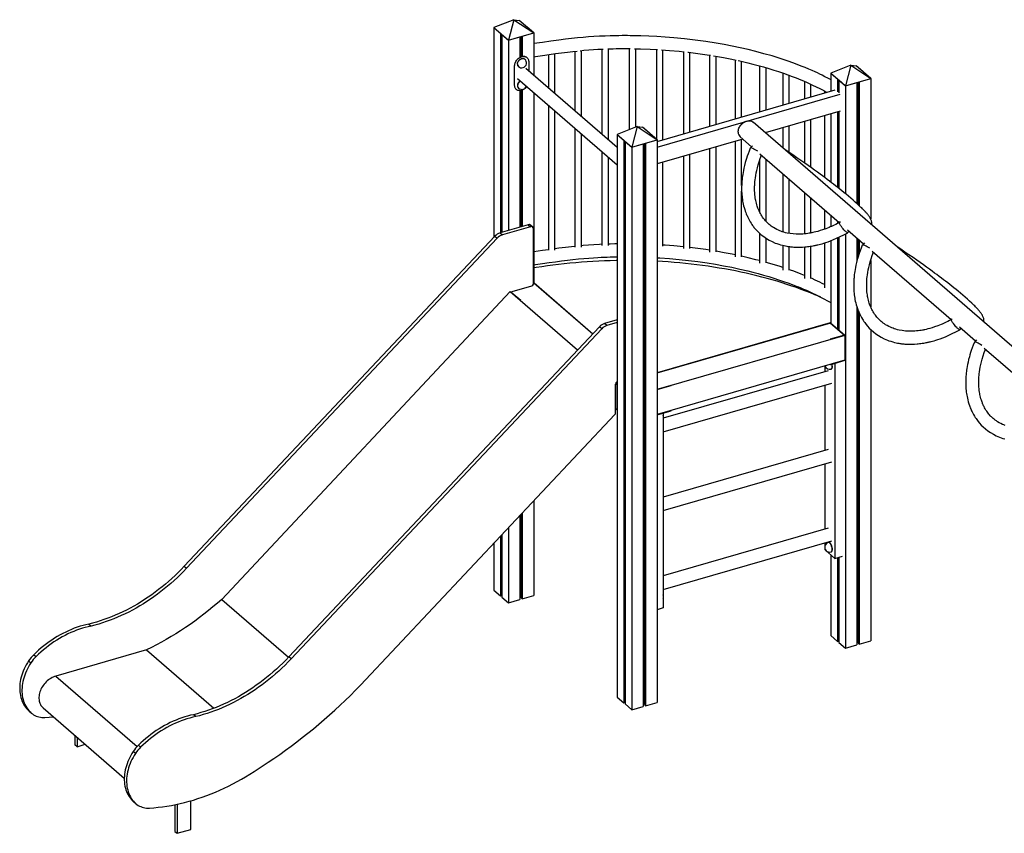
# Model space of a CAD drawing. Extents: x 2657 to 38764, y 4077 to 22221.
# Drawn here: x 4736 to 7767, y 5491 to 7996 of the extents above; entities that cross this region are included whole.
import ezdxf

# ---------------------------------------------------------------- set-up
doc = ezdxf.new("R2010")
doc.units = 0
doc.header["$LTSCALE"] = 100
doc.layers.get('0').update_dxf_attribs({"linetype": 'CONTINUOUS'})

msp = doc.modelspace()

# ---------------------------------------------------------------- linework, layer by layer
at = {"color": 7, "linetype": 'CONTINUOUS', "ltscale": 100}
for p, q in [((6257.1, 7995.9), (6195.7, 7971.4)), ((6257.1, 7995.9), (6240.7, 7932.5)), ((6257.1, 7995.9), (6318.6, 7955)), ((6257.1, 7995.9), (6273.6, 7993.9)), ((6294.1, 7976.2), (6273.6, 7993.9)), ((6318.6, 7955), (6273.6, 7993.9)), ((6318.6, 7955), (6298.1, 7972.7)), ((6195.7, 7971.4), (6216.2, 7953.7)), ((6195.7, 7971.4), (6195.7, 7325.8)), ((6195.7, 7971.4), (6240.7, 7932.5)), ((6216.2, 7953.7), (6216.2, 7339.8)), ((6220.2, 7950.2), (6220.2, 7341)), ((6220.2, 7950.2), (6240.7, 7932.5)), ((6240.7, 7932.5), (6318.6, 7955)), ((6240.7, 7932.5), (6276.2, 7942.7)), ((6276.2, 7942.7), (6276.2, 7881.3)), ((6277.2, 7943), (6277.2, 7881.8)), ((6280.8, 7944), (6280.8, 7883.1)), ((6283.1, 7944.7), (6318.6, 7955)), ((6283.1, 7944.7), (6283.1, 7883.5)), ((6318.6, 7955), (6318.6, 7824.5)), ((6240.7, 7932.5), (6240.7, 7346.9)), ((6363.6, 7888.4), (6363.6, 7785.5)), ((6383.6, 7768.2), (6383.6, 7891.2)), ((6445.5, 7898.8), (6445.5, 7714.5)), ((6465.5, 7697.2), (6465.5, 7900.8)), ((6528.8, 7905.3), (6528.8, 7642.4)), ((6548.8, 7625.1), (6548.8, 7906.1)), ((6612.8, 7906.8), (6612.8, 7657.4)), ((6632.8, 7665.4), (6632.8, 7906.5)), ((6696.5, 7904), (6696.5, 7627.5)), ((6716.5, 7626.5), (6716.5, 7902.8)), ((6779.3, 7897.3), (6779.3, 7644.6)), ((6799.3, 7650.4), (6799.3, 7895.1)), ((6860.3, 7886.7), (6860.3, 7668)), ((6880.3, 7673.8), (6880.3, 7883.4)), ((6259.8, 7793.6), (6259.8, 7854.2)), ((6271.3, 7851.9), (6271.8, 7851.4)), ((6291.4, 7874.1), (6290.9, 7874.5)), ((6297.8, 7879.4), (6296.9, 7880.2)), ((6303.1, 7867.6), (6303.1, 7837.9)), ((6938.8, 7872.1), (6938.8, 7690.7)), ((6958.8, 7696.5), (6958.8, 7867.6)), ((7014.1, 7853.7), (7014.1, 7712.4)), ((7294.5, 7856.1), (7233, 7831.6)), ((7294.5, 7856.1), (7278, 7792.7)), ((7294.5, 7856.1), (7356, 7815.2)), ((7294.5, 7856.1), (7311, 7854.1)), ((7331.5, 7836.4), (7311, 7854.1)), ((7356, 7815.2), (7311, 7854.1)), ((6575.3, 7602.2), (6294.6, 7845.3)), ((7034.1, 7718.2), (7034.1, 7848)), ((7085.5, 7831.8), (7085.5, 7733)), ((7105.5, 7738.8), (7105.5, 7824.7)), ((7233, 7831.6), (7253.5, 7813.9)), ((7233, 7831.6), (7233, 7775.6)), ((7233, 7831.6), (7278, 7792.7)), ((7356, 7815.2), (7335.5, 7832.9)), ((6268.4, 7815), (6575.3, 7549.2)), ((7152.2, 7806.2), (7152.2, 7752.3)), ((7172.2, 7758.1), (7172.2, 7797.1)), ((7253.5, 7813.9), (7253.5, 7774.1)), ((7257.5, 7810.4), (7278, 7792.7)), ((7257.5, 7810.4), (7257.5, 7770.6)), ((7278, 7792.7), (7356, 7815.2)), ((7278, 7792.7), (7313.5, 7802.9)), ((7278, 7792.7), (7278, 7460.4)), ((7313.5, 7802.9), (7313.5, 7430.1)), ((7314.6, 7803.2), (7314.6, 7429.1)), ((7318.1, 7804.2), (7318.1, 7425.9)), ((7320.4, 7804.9), (7356, 7815.2)), ((7320.4, 7804.9), (7320.4, 7423.7)), ((7356, 7815.2), (7356, 7382.7)), ((6264.1, 7781.8), (6265.1, 7780.9)), ((6271.6, 7785.5), (6272.1, 7785)), ((6276.2, 7777.3), (6276.2, 7357.1)), ((6277.2, 7777.4), (6277.2, 7357.5)), ((6280.8, 7778), (6280.8, 7358.5)), ((6283.1, 7778.7), (6283.1, 7359.1)), ((6318.6, 7771.5), (6318.6, 7185.4)), ((6698.2, 7621.2), (7247.1, 7779.7)), ((6698.2, 7603.9), (7262.1, 7766.7)), ((7213.7, 7776.3), (7213.7, 7770.1)), ((7255.7, 7774.7), (7257.5, 7773.2)), ((6363.6, 7732.6), (6363.6, 7286.3)), ((6383.6, 7286.4), (6383.6, 7715.3)), ((7262.1, 7714.7), (7031, 7648)), ((7213.7, 7700.8), (7213.7, 7510.4)), ((7233, 7706.3), (7233, 7495.9)), ((7253.5, 7712.3), (7253.5, 7480)), ((7257.5, 7713.4), (7257.5, 7476.9)), ((8386, 6474.6), (6993.8, 7680.3)), ((7152.2, 7683), (7152.2, 7554.8)), ((7172.2, 7540.6), (7172.2, 7688.8)), ((6445.5, 7661.6), (6445.5, 7295.7)), ((6465.5, 7295.4), (6465.5, 7644.3)), ((6636.8, 7667), (6575.3, 7642.5)), ((6575.3, 7642.5), (6595.8, 7624.8)), ((6575.3, 7642.5), (6575.3, 5910.5)), ((6575.3, 7642.5), (6620.3, 7603.5)), ((6636.8, 7667), (6620.3, 7603.5)), ((6636.8, 7667), (6698.2, 7626)), ((6636.8, 7667), (6653.2, 7665)), ((6673.7, 7647.3), (6653.2, 7665)), ((6698.2, 7626), (6653.2, 7665)), ((6698.2, 7626), (6677.7, 7643.8)), ((7034.1, 7645.3), (7034.1, 7648.9)), ((7085.5, 7663.7), (7085.5, 7600.8)), ((7105.5, 7586.9), (7105.5, 7669.5)), ((6595.8, 7624.8), (6595.8, 5892.7)), ((6599.8, 7621.3), (6620.3, 7603.5)), ((6599.8, 7621.3), (6599.8, 5889.2)), ((6620.3, 7603.5), (6698.2, 7626)), ((6620.3, 7603.5), (6655.8, 7613.8)), ((6655.8, 7613.8), (6655.8, 5881.7)), ((6656.9, 7614.1), (6656.9, 5889.3)), ((6660.4, 7615.1), (6660.4, 5885.7)), ((6662.7, 7615.8), (6698.2, 7626)), ((6662.7, 7615.8), (6662.7, 5883.7)), ((6962.3, 7628.2), (6698.2, 7552)), ((6698.2, 7626), (6698.2, 5894)), ((6938.8, 7621.4), (6938.8, 7265.5)), ((6954.5, 7634.9), (6989.2, 7604.9)), ((6958.8, 7485.2), (6958.8, 7627.2)), ((6528.8, 7589.5), (6528.8, 7300.7)), ((6620.3, 7603.5), (6620.3, 5871.5)), ((6799.3, 7291.9), (6799.3, 7581.1)), ((6860.3, 7598.7), (6860.3, 7280.4)), ((6880.3, 7280.9), (6880.3, 7604.5)), ((6991.9, 7608), (6985.4, 7600.6)), ((7015.2, 7582.4), (7258.8, 7371.3)), ((6548.8, 7300.5), (6548.8, 7572.1)), ((6716.5, 7298.9), (6716.5, 7557.2)), ((6779.3, 7575.4), (6779.3, 7291.6)), ((7014.1, 7563.6), (7014.1, 7403.9)), ((7034.1, 7374.6), (7034.1, 7565.9)), ((7085.5, 7521.5), (7085.5, 7342.5)), ((7105.5, 7337.8), (7105.5, 7504.1)), ((6958.8, 7265.9), (6958.8, 7468.3)), ((7152.2, 7463.7), (7152.2, 7336.4)), ((7172.2, 7339.2), (7172.2, 7446.3)), ((7213.7, 7410.4), (7213.7, 7351)), ((7233, 7393.7), (7233, 7358.4)), ((7253.5, 7375.9), (7253.5, 7368.4)), ((7257.5, 7372.5), (7257.5, 7370.6)), ((7261.9, 7374.2), (7259.8, 7371.8)), ((6301.9, 7364.6), (6215, 7339.5)), ((6215, 7339.5), (6222, 7333.4)), ((6308.9, 7358.5), (6222, 7333.4)), ((6301.9, 7364.6), (6308.9, 7358.5)), ((6315.4, 7357.4), (6308.4, 7363.5)), ((6317.5, 7181.7), (6317.5, 7352.3)), ((7014.1, 7338.2), (7014.1, 7246.8)), ((7278, 7336.3), (7278, 6060.6)), ((7284.5, 7349.1), (7334.2, 7306.1)), ((7285.4, 7340.3), (7289.4, 7344.9)), ((6199, 7329.4), (5242.9, 6313.1)), ((6206, 7323.4), (5249.9, 6307)), ((6199, 7329.4), (6206, 7323.4)), ((7034.1, 7247.2), (7034.1, 7322.8)), ((7213.7, 7308.5), (7213.7, 7170.8)), ((7233, 7315.3), (7233, 7061.8)), ((7253.5, 7324.1), (7253.5, 7044.1)), ((7257.5, 7326), (7257.5, 7040.6)), ((7313.5, 7324), (7313.5, 7251.8)), ((7314.6, 7323.1), (7314.6, 7255.7)), ((7318.1, 7320), (7318.1, 7268)), ((7320.4, 7318), (7320.4, 7275.1)), ((7336.9, 7309.3), (7330.4, 7301.9)), ((7085.5, 7301), (7085.5, 7224.5)), ((7105.5, 7224.9), (7105.5, 7297.3)), ((7152.2, 7296.3), (7152.2, 7199)), ((7172.2, 7199), (7172.2, 7298.8)), ((7360.2, 7283.6), (7603.8, 7072.5)), ((7356, 7255), (7356, 7112.1)), ((6317.5, 7185.1), (6318.8, 7185.5)), ((6320.2, 7185.3), (6317.5, 7184.6)), ((6320.2, 7185.3), (6318.6, 7186.7)), ((6318.8, 7185.5), (6318.6, 7185.7)), ((6318.6, 7185.7), (6500.2, 7028.4)), ((6320.2, 7185.3), (6500.7, 7029)), ((6245.8, 7159.5), (5358.1, 6211.1)), ((6245.8, 7159.5), (6453.9, 6979.2)), ((6279, 7131), (6249.5, 7156.5)), ((6252.6, 7158.6), (6313.2, 7176.1)), ((6279, 7131), (6278.8, 7130.9)), ((7313.5, 7111.7), (7313.5, 6070.9)), ((7314.6, 7108.5), (7314.6, 6078.5)), ((7318.1, 7098.9), (7318.1, 6074.9)), ((6575.3, 7071.7), (6537, 7060.6)), ((6575.3, 7063.6), (6544, 7054.6)), ((7320.4, 7093.4), (7320.4, 6072.9)), ((7606.9, 7075.4), (7604.8, 7073.1)), ((6521, 7050.6), (5564.9, 6034.2)), ((6528, 7044.5), (5571.9, 6028.1)), ((6528, 7044.5), (6521, 7050.6)), ((6544, 7054.6), (6537, 7060.6)), ((7231.8, 7062.8), (6698.2, 6908.8)), ((6698.2, 6908.2), (7233, 7062.6)), ((7233, 7063.2), (7231, 7062.6)), ((7231, 7062.6), (7275, 7024.5)), ((7231.8, 7062.8), (7276.8, 7023.9)), ((7233, 7062.6), (7232.3, 7062.4)), ((7232.3, 7062.4), (7276.3, 7024.3)), ((7356, 7042.4), (7356, 6083.1)), ((7629.5, 7050.3), (7679.2, 7007.3)), ((7630.4, 7041.5), (7634.4, 7046.1)), ((7276.8, 7023.9), (6698.3, 6856.9)), ((7275, 7024.5), (7231.7, 7012)), ((7232.2, 7011.5), (7231.7, 7012)), ((7276.3, 7024.3), (7232.2, 7011.5)), ((7276.8, 7023.9), (7276.8, 6947.6)), ((7681.9, 7010.5), (7675.4, 7003.1)), ((7705.2, 6984.8), (7948.8, 6773.8)), ((7276.8, 6947.6), (6698.3, 6780.6)), ((7276.3, 6946.3), (7232.2, 6933.6)), ((7276.3, 6946.3), (7276.3, 6947.5)), ((7225.1, 6915.2), (6717.4, 6768.7)), ((7215.7, 6912.5), (7215.7, 6929.7)), ((7231.7, 6934), (7231.7, 6934.6)), ((7232.2, 6933.6), (7231.7, 6934)), ((7232.2, 6933.6), (7232.2, 6934.8)), ((7234, 6920.3), (7234.8, 6920.6)), ((7245.7, 6937.5), (7245.7, 6337.4)), ((6570.4, 6784.6), (6570.3, 6874.2)), ((6570.7, 6876.3), (6574.5, 6873.1)), ((6571.1, 6877), (6575.3, 6873.4)), ((6571.5, 6877.7), (6575.3, 6874.4)), ((6575.3, 6873.3), (6574.5, 6873.1)), ((6574.5, 6873.1), (6574.5, 6795.1)), ((6574.6, 6879.8), (6575.3, 6880)), ((6698.2, 6858), (6741.5, 6870.5)), ((6698.2, 6857.4), (6742, 6870)), ((6698.2, 6856.9), (6698.3, 6856.9)), ((6698.3, 6856.9), (6698.3, 6780.6)), ((6717.4, 6727), (7236.2, 6876.8)), ((6742, 6870), (6741.5, 6870.5)), ((7215.7, 6670), (7215.7, 6870.9)), ((6570.4, 6798.7), (6574.5, 6795.1)), ((6574.5, 6795.1), (6575.3, 6795.4)), ((6698.2, 6779.5), (6742, 6792.1)), ((6742, 6792.1), (6742, 6793.3)), ((5785.4, 5946.9), (6568.8, 6780.7)), ((6698.3, 6780.6), (6698.2, 6780.7)), ((6717.4, 6785), (6717.4, 6184.9)), ((7225.1, 6672.7), (6717.4, 6526.2)), ((6717.4, 6484.5), (7236.2, 6634.3)), ((7215.7, 6427.5), (7215.7, 6628.4)), ((6318.6, 6514.5), (6318.6, 6222.9)), ((6276.2, 6469.3), (6276.2, 6210.7)), ((6277.2, 6470.4), (6277.2, 6218.3)), ((6280.8, 6474.2), (6280.8, 6214.7)), ((6283.1, 6476.7), (6283.1, 6212.7)), ((6240.7, 6431.5), (6240.7, 6200.4)), ((7225.1, 6430.3), (6717.4, 6283.7)), ((6216.2, 6405.4), (6216.2, 6221.6)), ((6220.2, 6409.7), (6220.2, 6218.2)), ((6195.7, 6383.6), (6195.7, 6239.4)), ((6717.4, 6242.1), (7236.2, 6391.8)), ((7215.7, 6376.8), (7215.7, 6385.9)), ((7215.7, 6363.4), (7215.7, 6366.8)), ((7226.5, 6386.5), (7225.6, 6386.2)), ((7245.7, 6337.4), (7215.7, 6363.4)), ((7233, 6348.4), (7233, 6099.6)), ((7234, 6357.4), (7234.8, 6357.7)), ((7245.7, 6337.4), (7269.6, 6344.3)), ((7253.5, 6339.7), (7253.5, 6081.8)), ((7257.5, 6340.8), (7257.5, 6078.4)), ((5242.9, 6313.1), (5249.9, 6307)), ((6195.7, 6239.4), (6216.2, 6221.6)), ((6216.2, 6221.6), (6220.2, 6222.8)), ((6220.2, 6218.2), (6240.7, 6200.4)), ((6276.2, 6218), (6277.2, 6218.3)), ((6277.2, 6218.3), (6280.8, 6217.8)), ((6280.8, 6214.7), (6283.1, 6212.7)), ((6283.1, 6212.7), (6318.6, 6222.9)), ((5358.1, 6211.1), (5563.8, 6033)), ((6240.7, 6200.4), (6276.2, 6210.7)), ((6717.4, 6184.9), (6698.2, 6179.4)), ((4948.9, 6135), (4955.9, 6128.9)), ((7233, 6099.6), (7253.5, 6081.8)), ((7253.5, 6081.8), (7257.5, 6083)), ((7257.5, 6078.4), (7278, 6060.6)), ((7278, 6060.6), (7313.5, 6070.9)), ((7313.5, 6078.2), (7314.6, 6078.5)), ((7314.6, 6078.5), (7318.1, 6078)), ((7318.1, 6074.9), (7320.4, 6072.9)), ((7320.4, 6072.9), (7356, 6083.1)), ((4779.3, 6040.9), (4786.3, 6034.9)), ((5126.5, 6055.7), (4847.3, 5975.1)), ((5126.5, 6055.7), (5334, 5876)), ((5571.9, 6028.1), (5564.9, 6034.2)), ((4763.4, 6021.7), (4770.4, 6015.6)), ((6575.3, 5910.5), (6595.8, 5892.7)), ((6595.8, 5892.7), (6599.8, 5893.9)), ((6599.8, 5889.2), (6620.3, 5871.5)), ((6620.3, 5871.5), (6655.8, 5881.7)), ((6655.8, 5889), (6656.9, 5889.3)), ((6656.9, 5889.3), (6660.4, 5888.8)), ((6660.4, 5885.7), (6662.7, 5883.7)), ((6662.7, 5883.7), (6698.2, 5894)), ((4764.7, 5867.1), (4771.7, 5861)), ((4764.7, 5867.1), (4765.2, 5866.6)), ((4765.2, 5866.6), (4772.2, 5860.6)), ((4808, 5877.6), (5058, 5661)), ((5277.9, 5850.1), (5270.9, 5856.1)), ((4905.7, 5793), (4905.7, 5763.8)), ((4912.7, 5757.7), (4905.7, 5763.8)), ((4912.7, 5786.9), (4912.7, 5757.7)), ((4912.7, 5757.7), (4937.9, 5765)), ((5108.3, 5756), (5101.3, 5762.1)), ((5092.4, 5736.8), (5085.4, 5742.8)), ((5093.7, 5582.2), (5086.7, 5588.2)), ((5086.7, 5588.2), (5087.2, 5587.8)), ((5087.2, 5587.8), (5094.2, 5581.7)), ((5213.7, 5579), (5213.7, 5497)), ((5220.7, 5580.5), (5220.7, 5491)), ((5263.2, 5503.2), (5263.2, 5591.2)), ((5213.7, 5497), (5220.7, 5491)), ((5220.7, 5491), (5263.2, 5503.2))]:
    msp.add_line(p, q, dxfattribs=at)
at = {"color": 8, "linetype": 'CONTINUOUS', "ltscale": 100}
for p, q in [((6259.8, 7854.2), (6258.9, 7855)), ((6259.8, 7793.6), (6258.9, 7794.4)), ((4847.3, 5975.1), (5097.6, 5758.3))]:
    msp.add_line(p, q, dxfattribs=at)
at = {"color": 7, "linetype": 'CONTINUOUS', "ltscale": 100, "flags": 128}
for points in [[(7233, 7811.2), (7232.7, 7811.4), (7224.1, 7815.9), (7215.2, 7820.4), (7206.9, 7824.6), (7199, 7828.4), (7191.8, 7831.9), (7184.8, 7835.2), (7175.4, 7839.4), (7165.2, 7843.9), (7154.3, 7848.5), (7142.5, 7853.3), (7129.9, 7858.2), (7116.5, 7863.2), (7102.4, 7868.1), (7077.3, 7876.5), (7052.3, 7884.2), (7027.5, 7891.3), (7002.9, 7897.9), (6978.5, 7903.9), (6954.4, 7909.5), (6930, 7914.7), (6905.3, 7919.5), (6880.4, 7923.9), (6848.2, 7928.9), (6815.8, 7933.3), (6782.9, 7937.1), (6749.9, 7940.3), (6723.7, 7942.3), (6697.9, 7943.9), (6672.9, 7945.2), (6648.6, 7946.1), (6640.1, 7946.3), (6631.7, 7946.5), (6623.4, 7946.6), (6615.3, 7946.7), (6607.2, 7946.8), (6599.2, 7946.8), (6590.5, 7946.8), (6581.1, 7946.7), (6568, 7946.5), (6553.7, 7946.2), (6538.2, 7945.6), (6521.4, 7944.9), (6503.4, 7943.9), (6487.5, 7942.8), (6470.8, 7941.4), (6453.3, 7939.8), (6435.1, 7937.9), (6416, 7935.6), (6396.1, 7933.1), (6371.7, 7929.8), (6346.1, 7926.1), (6319.4, 7922.1), (6318.6, 7922)], [(6259.8, 7854.2), (6260, 7856.8), (6260.4, 7859.5), (6261.2, 7862.2), (6262.2, 7864.9), (6263.6, 7867.5), (6265.1, 7870), (6266.9, 7872.3), (6269, 7874.5), (6271.2, 7876.5), (6273.5, 7878.3), (6275.9, 7879.8), (6278.5, 7881), (6281, 7882), (6283.6, 7882.6), (6286.2, 7883), (6288.7, 7883), (6291, 7882.7), (6293.3, 7882), (6295.4, 7881.1), (6297.2, 7879.9), (6298.9, 7878.4), (6300.3, 7876.6), (6301.4, 7874.6), (6302.3, 7872.4), (6302.9, 7870.1), (6303.1, 7867.6)], [(6276.2, 7881.3), (6277.5, 7881.9), (6280, 7882.9), (6282.6, 7883.5), (6285.2, 7883.8), (6287.7, 7883.8), (6290, 7883.5), (6292.3, 7882.9), (6294.4, 7882), (6296.2, 7880.7), (6296.8, 7880.2)], [(6318.6, 7881.7), (6324.1, 7882.6), (6345.6, 7885.8), (6366.1, 7888.8), (6385.7, 7891.5), (6404.4, 7894), (6422.2, 7896.2), (6439.2, 7898.2), (6452, 7899.5)], [(6462.1, 7900.5), (6473.2, 7901.6), (6488.6, 7902.8), (6502.9, 7903.9), (6516.1, 7904.7), (6526.2, 7905.2), (6532.5, 7905.5)], [(6546.3, 7906), (6554, 7906.3), (6563.4, 7906.5), (6572.8, 7906.7), (6595.1, 7906.9), (6615.8, 7906.8)], [(6629.3, 7906.6), (6647.3, 7906.2), (6677.1, 7905.1), (6699.5, 7903.9)], [(6711.5, 7903.1), (6736.5, 7901.4), (6765.9, 7898.7), (6782, 7897)], [(6792.9, 7895.9), (6795.1, 7895.6), (6824.1, 7892), (6852.7, 7887.9), (6862.8, 7886.3)], [(6872.3, 7884.8), (6878.1, 7883.8), (6903.3, 7879.3), (6928.1, 7874.4), (6941.7, 7871.4)], [(6268.1, 7859.5), (6268.3, 7861.5), (6268.7, 7863.6), (6269.5, 7865.6), (6270.5, 7867.6), (6271.8, 7869.5), (6273.3, 7871.3), (6274.9, 7872.8), (6276.7, 7874.2), (6278.7, 7875.2), (6280.6, 7876), (6282.6, 7876.5), (6284.6, 7876.7), (6286.4, 7876.6), (6288.2, 7876.2), (6289.8, 7875.4), (6290.9, 7874.5)], [(6948.4, 7870), (6952.8, 7869), (6977.5, 7863.2), (6993.7, 7859.1), (7009.8, 7854.9), (7025.9, 7850.4), (7042, 7845.7), (7057.6, 7840.9), (7072.4, 7836.2), (7087.4, 7831.2), (7101.3, 7826.2), (7114.4, 7821.4), (7126.6, 7816.8), (7133.8, 7813.9), (7141.4, 7810.8), (7149.4, 7807.4), (7158, 7803.7), (7166.9, 7799.6), (7177.4, 7794.7), (7188.3, 7789.4), (7199.7, 7783.6), (7211.4, 7777.5), (7221.3, 7772.2)], [(6297.5, 7789.9), (6296.3, 7788.3), (6294.2, 7786.1), (6292, 7784), (6289.6, 7782.1), (6287.1, 7780.6), (6284.5, 7779.3), (6281.9, 7778.3), (6279.3, 7777.7), (6276.6, 7777.3), (6274.1, 7777.4), (6271.7, 7777.7), (6269.4, 7778.4), (6267.3, 7779.4), (6265.4, 7780.7), (6263.7, 7782.3), (6262.4, 7784.2), (6261.3, 7786.2), (6260.5, 7788.5), (6260, 7791), (6259.8, 7793.6)], [(6948.2, 7650.1), (6948.3, 7652.9), (6948.8, 7655.8), (6949.5, 7658.8), (6950.6, 7661.7), (6951.9, 7664.6), (6953.4, 7667.3), (6955.3, 7670), (6957.3, 7672.5), (6959.6, 7674.9), (6962, 7677), (6964.5, 7678.9), (6967.2, 7680.6), (6969.9, 7682), (6972.7, 7683.1), (6975.5, 7683.9), (6978.3, 7684.4), (6981.1, 7684.6), (6983.7, 7684.5), (6986.3, 7684.1), (6988.7, 7683.3), (6991, 7682.2), (6993, 7680.9), (6993.8, 7680.3)], [(6985.3, 7600.4), (6981.6, 7591.1), (6978.5, 7582.8), (6975.9, 7575.3), (6973.6, 7568.4), (6971.7, 7562), (6969.9, 7556), (6967.6, 7547.2), (6965.8, 7539.2), (6964.3, 7532.1), (6963, 7525.3), (6962, 7519.4), (6961.3, 7514.3), (6960.7, 7509.8), (6960.3, 7506), (6959.9, 7502.7), (6959.7, 7499.9), (6959.4, 7496.4), (6959.1, 7492.1), (6958.9, 7487), (6958.7, 7480.9), (6958.7, 7474), (6958.8, 7467.7), (6959.1, 7461.9), (6959.5, 7456.8), (6959.9, 7452.3), (6960.5, 7447.2), (6961.2, 7442.4), (6961.9, 7437.6), (6962.7, 7433.1), (6963.7, 7428.4), (6964.9, 7423.1), (6966.5, 7417.2), (6968.3, 7411.2), (6970, 7405.9), (6971.4, 7402), (6972.8, 7398.5), (6974.1, 7395.4), (6975.3, 7392.6), (6976.7, 7389.5), (6978.4, 7385.9), (6980.4, 7382), (6982.7, 7377.6), (6985.4, 7373.2), (6987.9, 7369.1), (6990.3, 7365.5), (6992.6, 7362.2), (6994.8, 7359.3), (6996.8, 7356.6), (7001.4, 7351.1), (7006.6, 7345.4), (7012.3, 7339.8), (7019.3, 7333.7), (7026.8, 7327.9), (7034.9, 7322.3), (7043.7, 7317.1), (7052.8, 7312.5), (7062.4, 7308.3), (7067.4, 7306.4), (7073.1, 7304.5), (7078.9, 7302.8), (7084.3, 7301.3), (7089.3, 7300.2), (7093.8, 7299.2), (7097.9, 7298.5), (7100.9, 7298), (7103.7, 7297.5), (7106.3, 7297.2), (7108.7, 7296.9), (7111, 7296.6), (7113.1, 7296.4), (7115.8, 7296.2), (7119.2, 7295.9), (7123.2, 7295.7), (7127.9, 7295.6), (7132.7, 7295.5), (7137.3, 7295.5), (7145.9, 7295.8), (7153.7, 7296.4), (7157.6, 7296.8), (7161.6, 7297.2), (7165.7, 7297.8), (7169.9, 7298.4), (7174.2, 7299.1), (7178.5, 7299.8), (7182.2, 7300.5), (7185, 7301.1), (7187.2, 7301.6), (7189.2, 7302), (7191.4, 7302.5), (7193.8, 7303), (7197.1, 7303.8), (7201.3, 7304.9), (7206.4, 7306.3), (7211.8, 7307.9), (7218, 7309.9), (7224.9, 7312.3), (7232.8, 7315.2), (7241.6, 7318.8), (7251.3, 7323), (7261.9, 7328.1), (7273.3, 7333.8), (7285.2, 7340.2)], [(7359.1, 7363.9), (7359.4, 7365.7), (7359.6, 7368.2), (7359.5, 7370.2), (7359.4, 7372.1), (7359, 7374.3), (7358.4, 7376.6), (7357.6, 7378.8), (7356.7, 7381), (7355.8, 7383), (7354.9, 7384.6), (7354.2, 7386), (7353.4, 7387.2), (7352.5, 7388.6), (7351.4, 7390.3), (7350.2, 7392), (7349.1, 7393.4), (7348.2, 7394.6), (7347.3, 7395.7), (7346.2, 7397.1), (7344.9, 7398.7), (7343.2, 7400.6), (7341.7, 7402.3), (7340.5, 7403.7), (7339.6, 7404.7), (7338.6, 7405.7), (7337.5, 7407), (7336.2, 7408.3), (7333.9, 7410.6), (7331.3, 7413.3), (7328.3, 7416.3), (7325.2, 7419.2), (7322, 7422.3), (7315.6, 7428.2), (7308.7, 7434.4), (7301.7, 7440.5), (7294.6, 7446.6), (7287.5, 7452.6), (7280.6, 7458.4), (7273.8, 7463.9), (7267.1, 7469.3), (7260.7, 7474.4), (7254.5, 7479.3), (7248.2, 7484.2), (7241.4, 7489.4), (7235.3, 7494.1), (7228.8, 7499.1), (7221.9, 7504.3), (7214.5, 7509.8), (7207.8, 7514.8), (7200.4, 7520.3), (7192, 7526.4), (7182.8, 7533), (7173.7, 7539.6), (7163.8, 7546.6), (7153.1, 7554.2), (7141.4, 7562.3), (7128.9, 7571), (7116.5, 7579.4), (7103.9, 7588), (7091.3, 7596.3), (7088.4, 7598.3)], [(7260, 7372), (7253.7, 7368.5), (7248.3, 7365.6), (7243.5, 7363.2), (7239.2, 7361.2), (7235.2, 7359.4), (7231.4, 7357.7), (7227.8, 7356.2), (7217.7, 7352.4), (7207.9, 7348.9), (7200.1, 7346.4), (7193.1, 7344.3), (7187, 7342.6), (7181.8, 7341.3), (7177.5, 7340.3), (7174.8, 7339.7), (7172.6, 7339.3), (7170.1, 7338.8), (7166.9, 7338.3), (7162.8, 7337.6), (7157.5, 7336.9), (7151.8, 7336.4), (7146.7, 7336), (7142.2, 7335.7), (7138.1, 7335.6), (7134.4, 7335.5), (7130.7, 7335.6), (7126.9, 7335.7), (7117.8, 7336.2), (7108.3, 7337.3), (7098.8, 7339), (7093.4, 7340.2), (7088.3, 7341.7), (7083.6, 7343.1), (7079.9, 7344.4), (7076.4, 7345.8), (7072, 7347.7), (7066.9, 7350.1), (7061.9, 7352.8), (7057, 7355.7), (7053.2, 7358.1), (7049.6, 7360.7), (7046.2, 7363.3), (7043.4, 7365.6), (7041.1, 7367.7), (7039.4, 7369.3), (7038, 7370.6), (7036.3, 7372.3), (7034.4, 7374.3), (7032.3, 7376.6), (7030, 7379.3), (7027.6, 7382.2), (7025.4, 7385.1), (7023.2, 7388.3), (7020.9, 7391.7), (7018.7, 7395.3), (7016.7, 7398.9), (7015, 7402.1), (7013.6, 7404.8), (7012.5, 7407.2), (7011.6, 7409.3), (7010.8, 7411.2), (7009.9, 7413.4), (7008.9, 7416), (7007.8, 7418.9), (7006.8, 7422.1), (7005.5, 7426.4), (7004.2, 7431), (7003.2, 7435.3), (7002.3, 7439.1), (7001.7, 7442.6), (7000.9, 7447.2), (7000.2, 7451.9), (6999.7, 7456.9), (6999.1, 7462.8), (6998.8, 7469.8), (6998.7, 7474.2), (6998.7, 7479), (6998.7, 7483.2), (6998.9, 7486.8), (6999, 7489.6), (6999.1, 7491.7), (6999.3, 7493.9), (6999.7, 7498), (7000.2, 7503.1), (7001, 7509), (7002.1, 7516), (7003.5, 7524.1), (7005.1, 7531.7), (7007.1, 7539.9), (7009.4, 7548.8), (7012.3, 7558.2), (7015.8, 7568.4), (7019.6, 7578.5)], [(7285.2, 7340.3), (7284.6, 7340.1), (7283.5, 7340.5), (7282.1, 7341.3), (7280.7, 7342.4), (7279.3, 7343.6), (7277.7, 7345.1), (7275.9, 7346.9), (7273.7, 7349.3), (7271.2, 7352.1), (7268.6, 7355.4), (7265.9, 7359.1), (7263.4, 7362.7), (7261.4, 7366.1), (7260.1, 7368.8), (7259.6, 7370.8), (7259.8, 7371.8), (7259.9, 7371.8)], [(6363.6, 7287.8), (6346.1, 7285.3), (6319.4, 7281.2), (6318.6, 7281.1)], [(6445.5, 7298.1), (6435.1, 7297), (6416, 7294.8), (6396.1, 7292.3), (6383.6, 7290.6)], [(6528.8, 7304.4), (6521.4, 7304), (6503.4, 7303), (6487.5, 7301.9), (6470.8, 7300.6), (6465.5, 7300.1)], [(6575.3, 7305.7), (6568, 7305.6), (6553.7, 7305.3), (6548.8, 7305.1)], [(6779.3, 7296.6), (6749.9, 7299.4), (6723.7, 7301.4), (6716.5, 7301.9)], [(6860.3, 7286.2), (6848.2, 7288.1), (6815.8, 7292.5), (6799.3, 7294.4)], [(6938.8, 7271.9), (6930, 7273.8), (6905.3, 7278.6), (6880.4, 7283), (6880.3, 7283)], [(7330.3, 7301.6), (7326.6, 7292.3), (7323.5, 7284), (7320.9, 7276.5), (7318.6, 7269.6), (7316.7, 7263.2), (7314.9, 7257.2), (7312.6, 7248.4), (7310.8, 7240.5), (7309.3, 7233.3), (7308, 7226.5), (7307, 7220.6), (7306.3, 7215.5), (7305.7, 7211.1), (7305.3, 7207.2), (7304.9, 7204), (7304.7, 7201.1), (7304.4, 7197.6), (7304.1, 7193.4), (7303.9, 7188.2), (7303.7, 7182.1), (7303.7, 7175.3), (7303.8, 7168.9), (7304.1, 7163.1), (7304.5, 7158), (7304.9, 7153.5), (7305.5, 7148.4), (7306.2, 7143.6), (7306.9, 7138.8), (7307.7, 7134.3), (7308.7, 7129.6), (7309.9, 7124.3), (7311.5, 7118.4), (7313.3, 7112.5), (7315, 7107.1), (7316.4, 7103.3), (7317.8, 7099.8), (7319.1, 7096.6), (7320.3, 7093.8), (7321.7, 7090.8), (7323.4, 7087.1), (7325.4, 7083.2), (7327.7, 7078.9), (7330.4, 7074.4), (7332.9, 7070.3), (7335.3, 7066.7), (7337.6, 7063.4), (7339.8, 7060.5), (7341.8, 7057.9), (7346.4, 7052.3), (7351.6, 7046.6), (7357.3, 7041), (7364.3, 7034.9), (7371.8, 7029.1), (7379.9, 7023.5), (7388.7, 7018.3), (7397.8, 7013.7), (7407.4, 7009.6), (7412.4, 7007.6), (7418.1, 7005.7), (7423.9, 7004), (7429.3, 7002.5), (7434.3, 7001.4), (7438.8, 7000.4), (7442.9, 6999.7), (7445.9, 6999.2), (7448.7, 6998.8), (7451.3, 6998.4), (7453.7, 6998.1), (7456, 6997.9), (7458.1, 6997.6), (7460.8, 6997.4), (7464.2, 6997.2), (7468.2, 6996.9), (7472.9, 6996.8), (7477.7, 6996.7), (7482.3, 6996.8), (7490.9, 6997.1), (7498.7, 6997.6), (7502.6, 6998), (7506.6, 6998.5), (7510.7, 6999), (7514.9, 6999.6), (7519.2, 7000.3), (7523.5, 7001), (7527.2, 7001.7), (7530, 7002.3), (7532.2, 7002.8), (7534.2, 7003.2), (7536.4, 7003.7), (7538.8, 7004.3), (7542.1, 7005.1), (7546.3, 7006.1), (7551.4, 7007.5), (7556.8, 7009.1), (7563, 7011.1), (7569.9, 7013.5), (7577.8, 7016.4), (7586.6, 7020), (7596.3, 7024.3), (7606.9, 7029.3), (7618.3, 7035), (7630.2, 7041.4)], [(7605, 7073.2), (7598.7, 7069.7), (7593.3, 7066.9), (7588.5, 7064.5), (7584.2, 7062.4), (7580.2, 7060.6), (7576.4, 7059), (7572.8, 7057.5), (7562.7, 7053.6), (7552.9, 7050.1), (7545.1, 7047.6), (7538.1, 7045.5), (7532, 7043.8), (7526.8, 7042.5), (7522.5, 7041.5), (7519.8, 7040.9), (7517.6, 7040.5), (7515.1, 7040), (7511.9, 7039.5), (7507.8, 7038.9), (7502.5, 7038.2), (7496.8, 7037.6), (7491.7, 7037.2), (7487.2, 7037), (7483.1, 7036.8), (7479.4, 7036.8), (7475.7, 7036.8), (7471.9, 7036.9), (7462.8, 7037.4), (7453.3, 7038.5), (7443.8, 7040.2), (7438.4, 7041.5), (7433.3, 7042.9), (7428.6, 7044.4), (7424.9, 7045.7), (7421.4, 7047), (7417, 7048.9), (7411.9, 7051.3), (7406.9, 7054), (7402, 7056.9), (7398.2, 7059.4), (7394.6, 7061.9), (7391.2, 7064.5), (7388.4, 7066.9), (7386.1, 7068.9), (7384.4, 7070.5), (7383, 7071.9), (7381.3, 7073.5), (7379.4, 7075.5), (7377.3, 7077.9), (7375, 7080.5), (7372.6, 7083.4), (7370.4, 7086.4), (7368.2, 7089.5), (7365.9, 7092.9), (7363.7, 7096.5), (7361.7, 7100.1), (7360, 7103.3), (7358.6, 7106.1), (7357.5, 7108.5), (7356.6, 7110.5), (7355.8, 7112.4), (7354.9, 7114.6), (7353.9, 7117.2), (7352.8, 7120.1), (7351.8, 7123.3), (7350.5, 7127.7), (7349.2, 7132.2), (7348.2, 7136.5), (7347.3, 7140.3), (7346.7, 7143.8), (7345.9, 7148.4), (7345.2, 7153.1), (7344.7, 7158.1), (7344.1, 7164), (7343.8, 7171), (7343.7, 7175.5), (7343.7, 7180.2), (7343.7, 7184.4), (7343.9, 7188), (7344, 7190.8), (7344.1, 7192.9), (7344.3, 7195.1), (7344.7, 7199.3), (7345.2, 7204.3), (7346, 7210.3), (7347.1, 7217.2), (7348.5, 7225.4), (7350.1, 7232.9), (7352.1, 7241.2), (7354.4, 7250), (7357.3, 7259.4), (7360.8, 7269.6), (7364.6, 7279.7)], [(7704.1, 7065.1), (7704.4, 7066.9), (7704.6, 7069.4), (7704.5, 7071.4), (7704.4, 7073.3), (7704, 7075.5), (7703.4, 7077.8), (7702.6, 7080.1), (7701.7, 7082.2), (7700.8, 7084.2), (7699.9, 7085.8), (7699.2, 7087.2), (7698.4, 7088.4), (7697.5, 7089.9), (7696.4, 7091.6), (7695.2, 7093.2), (7694.1, 7094.7), (7693.2, 7095.9), (7692.3, 7096.9), (7691.2, 7098.3), (7689.9, 7099.9), (7688.2, 7101.8), (7686.7, 7103.5), (7685.5, 7104.9), (7684.6, 7105.9), (7683.6, 7107), (7682.5, 7108.2), (7681.2, 7109.6), (7678.9, 7111.9), (7676.3, 7114.5), (7673.3, 7117.5), (7670.2, 7120.5), (7667, 7123.5), (7660.6, 7129.4), (7653.7, 7135.6), (7646.7, 7141.8), (7639.6, 7147.9), (7632.5, 7153.8), (7625.6, 7159.6), (7618.8, 7165.1), (7612.1, 7170.5), (7605.7, 7175.6), (7599.5, 7180.5), (7593.2, 7185.4), (7586.4, 7190.6), (7580.3, 7195.3), (7573.8, 7200.3), (7566.9, 7205.5), (7559.5, 7211.1), (7552.8, 7216), (7545.4, 7221.5), (7537, 7227.6), (7527.8, 7234.3), (7518.7, 7240.8), (7508.8, 7247.9), (7498.1, 7255.4), (7486.4, 7263.5), (7473.9, 7272.2), (7461.5, 7280.6), (7448.9, 7289.2), (7436.3, 7297.6), (7433.4, 7299.5)], [(6318.6, 7240.9), (6324.1, 7241.7), (6345.6, 7244.9), (6366.1, 7247.9), (6385.7, 7250.7), (6404.4, 7253.1), (6422.2, 7255.4), (6439.2, 7257.3), (6456.8, 7259.2), (6473.2, 7260.7), (6488.6, 7262), (6502.9, 7263), (6516.1, 7263.8), (6526.2, 7264.3), (6535.5, 7264.8), (6544.8, 7265.1), (6554, 7265.4), (6563.4, 7265.7), (6572.8, 7265.8), (6575.3, 7265.9)], [(6575.3, 7254.3), (6572.3, 7254.3), (6554.4, 7253.9), (6536.6, 7253.3), (6518.7, 7252.5), (6500.9, 7251.6), (6483.2, 7250.5), (6465.5, 7249.2), (6447.8, 7247.8), (6430.2, 7246.2), (6412.7, 7244.4), (6395.2, 7242.4), (6377.9, 7240.3), (6360.6, 7238), (6343.4, 7235.5), (6326.3, 7232.8), (6318.6, 7231.6)], [(6698.2, 7263.1), (6706.9, 7262.6), (6736.5, 7260.5), (6765.9, 7257.9), (6795.1, 7254.8), (6824.1, 7251.2), (6852.7, 7247.1), (6878.1, 7243), (6903.3, 7238.5), (6928.1, 7233.5), (6952.8, 7228.2), (6977.5, 7222.3), (6993.7, 7218.3), (7009.8, 7214), (7025.9, 7209.5), (7042, 7204.8), (7057.6, 7200.1), (7072.4, 7195.3), (7087.4, 7190.3), (7101.3, 7185.4), (7114.4, 7180.6), (7126.6, 7175.9), (7133.8, 7173), (7141.4, 7169.9), (7149.4, 7166.5), (7158, 7162.8), (7166.9, 7158.8), (7177.4, 7153.9), (7188.3, 7148.5), (7199.7, 7142.8), (7211.4, 7136.7), (7223.3, 7130.3), (7233, 7125)], [(7202.7, 7141.3), (7198.3, 7143.3), (7184.6, 7149.1), (7170.8, 7154.8), (7156.7, 7160.3), (7142.5, 7165.7), (7128, 7170.9), (7113.3, 7176), (7098.4, 7181), (7083.3, 7185.8), (7068, 7190.5), (7052.6, 7195), (7036.9, 7199.3), (7021.1, 7203.5), (7005.2, 7207.6), (6989.1, 7211.5), (6972.8, 7215.2), (6956.4, 7218.8), (6939.8, 7222.2), (6923.2, 7225.4), (6906.3, 7228.5), (6889.4, 7231.4), (6872.4, 7234.1), (6855.2, 7236.7), (6838, 7239.1), (6820.7, 7241.3), (6803.3, 7243.4), (6785.8, 7245.3), (6768.2, 7247), (6750.6, 7248.5), (6732.9, 7249.9), (6715.2, 7251.1), (6698.2, 7252)], [(7014.1, 7254), (7002.9, 7257), (6978.5, 7263.1), (6958.8, 7267.6)], [(7085.5, 7232.9), (7077.3, 7235.6), (7052.3, 7243.3), (7034.1, 7248.6)], [(7152.2, 7208.5), (7142.5, 7212.4), (7129.9, 7217.3), (7116.5, 7222.3), (7105.5, 7226.2)], [(7213.7, 7180.3), (7206.9, 7183.7), (7199, 7187.6), (7191.8, 7191), (7184.8, 7194.3), (7175.4, 7198.6), (7172.2, 7200)], [(7630.2, 7041.5), (7629.6, 7041.3), (7628.5, 7041.7), (7627.1, 7042.6), (7625.7, 7043.6), (7624.3, 7044.9), (7622.7, 7046.3), (7620.9, 7048.2), (7618.7, 7050.5), (7616.2, 7053.4), (7613.6, 7056.7), (7610.9, 7060.3), (7608.4, 7063.9), (7606.4, 7067.3), (7605.1, 7070.1), (7604.6, 7072), (7604.8, 7073), (7604.9, 7073)], [(7675.3, 7002.9), (7671.6, 6993.6), (7668.5, 6985.3), (7665.9, 6977.7), (7663.6, 6970.8), (7661.7, 6964.4), (7659.9, 6958.4), (7657.6, 6949.7), (7655.8, 6941.7), (7654.3, 6934.5), (7653, 6927.7), (7652, 6921.8), (7651.3, 6916.7), (7650.7, 6912.3), (7650.3, 6908.4), (7649.9, 6905.2), (7649.7, 6902.3), (7649.4, 6898.8), (7649.1, 6894.6), (7648.9, 6889.4), (7648.7, 6883.3), (7648.7, 6876.5), (7648.8, 6870.1), (7649.1, 6864.4), (7649.5, 6859.2), (7649.9, 6854.7), (7650.5, 6849.6), (7651.2, 6844.8), (7651.9, 6840), (7652.7, 6835.6), (7653.7, 6830.8), (7654.9, 6825.5), (7656.5, 6819.6), (7658.3, 6813.7), (7660, 6808.3), (7661.4, 6804.5), (7662.8, 6801), (7664.1, 6797.9), (7665.3, 6795.1), (7666.7, 6792), (7668.4, 6788.4), (7670.4, 6784.4), (7672.7, 6780.1), (7675.4, 6775.6), (7677.9, 6771.6), (7680.3, 6767.9), (7682.6, 6764.6), (7684.8, 6761.7), (7686.8, 6759.1), (7691.4, 6753.5), (7696.6, 6747.9), (7702.3, 6742.3), (7709.3, 6736.1), (7716.8, 6730.3), (7724.9, 6724.7), (7733.7, 6719.6), (7742.8, 6714.9), (7752.4, 6710.8), (7757.4, 6708.9), (7763.1, 6707), (7768.9, 6705.2)], [(7769.9, 6746.9), (7766.4, 6748.3), (7762, 6750.1), (7756.9, 6752.5), (7751.9, 6755.2), (7747, 6758.1), (7743.2, 6760.6), (7739.6, 6763.2), (7736.2, 6765.8), (7733.4, 6768.1), (7731.1, 6770.1), (7729.4, 6771.7), (7728, 6773.1), (7726.3, 6774.7), (7724.4, 6776.7), (7722.3, 6779.1), (7720, 6781.7), (7717.6, 6784.7), (7715.4, 6787.6), (7713.2, 6790.7), (7710.9, 6794.1), (7708.7, 6797.8), (7706.7, 6801.3), (7705, 6804.5), (7703.6, 6807.3), (7702.5, 6809.7), (7701.6, 6811.7), (7700.8, 6813.6), (7699.9, 6815.8), (7698.9, 6818.5), (7697.8, 6821.4), (7696.8, 6824.5), (7695.5, 6828.9), (7694.2, 6833.5), (7693.2, 6837.7), (7692.3, 6841.6), (7691.7, 6845.1), (7690.9, 6849.6), (7690.2, 6854.3), (7689.7, 6859.3), (7689.1, 6865.2), (7688.8, 6872.3), (7688.7, 6876.7), (7688.7, 6881.4), (7688.7, 6885.7), (7688.9, 6889.2), (7689, 6892), (7689.1, 6894.2), (7689.3, 6896.3), (7689.7, 6900.5), (7690.2, 6905.5), (7691, 6911.5), (7692.1, 6918.5), (7693.5, 6926.6), (7695.1, 6934.2), (7697.1, 6942.4), (7699.4, 6951.2), (7702.3, 6960.7), (7705.8, 6970.8), (7709.6, 6981)], [(7234.8, 6920.6), (7235.2, 6920.7), (7236.1, 6921.3), (7236.8, 6922.2), (7237.4, 6923.4), (7237.8, 6924.9), (7238.1, 6926.6), (7238.2, 6928.5)], [(7238.2, 6365.6), (7238.1, 6367.6), (7237.8, 6369.8), (7237.4, 6372), (7236.8, 6374.2), (7236.1, 6376.4), (7235.2, 6378.5), (7234.2, 6380.4), (7233.2, 6382.1), (7232.1, 6383.6), (7231, 6384.8), (7229.8, 6385.7), (7228.7, 6386.3), (7227.6, 6386.6), (7226.6, 6386.5), (7226.5, 6386.5)], [(7234.8, 6357.7), (7235.2, 6357.8), (7236.1, 6358.4), (7236.8, 6359.3), (7237.4, 6360.5), (7237.8, 6362), (7238.1, 6363.7), (7238.2, 6365.6)], [(5242.9, 6313.1), (5233.6, 6303.4), (5224.1, 6293.8), (5214.4, 6284.5), (5204.6, 6275.4), (5194.6, 6266.5), (5184.5, 6257.8), (5174.2, 6249.4), (5163.7, 6241.2), (5153.2, 6233.2), (5142.5, 6225.4), (5131.7, 6217.9), (5120.7, 6210.7), (5109.7, 6203.7), (5098.6, 6196.9), (5087.4, 6190.5), (5076.1, 6184.3), (5064.8, 6178.4), (5053.3, 6172.7), (5041.9, 6167.3), (5030.3, 6162.3), (5018.8, 6157.5), (5007.1, 6153), (4995.5, 6148.8), (4983.9, 6144.9), (4972.2, 6141.3), (4960.5, 6138), (4948.9, 6135)], [(5249.9, 6307), (5240.6, 6297.3), (5231.1, 6287.8), (5221.4, 6278.5), (5211.6, 6269.4), (5201.6, 6260.5), (5191.5, 6251.8), (5181.2, 6243.3), (5170.7, 6235.1), (5160.2, 6227.1), (5149.5, 6219.4), (5138.7, 6211.9), (5127.7, 6204.6), (5116.7, 6197.6), (5105.6, 6190.9), (5094.4, 6184.4), (5083.1, 6178.2), (5071.8, 6172.3), (5060.3, 6166.6), (5048.9, 6161.3), (5037.3, 6156.2), (5025.8, 6151.4), (5014.1, 6146.9), (5002.5, 6142.7), (4990.9, 6138.8), (4979.2, 6135.2), (4967.5, 6131.9), (4955.9, 6128.9)], [(5358.1, 6211.1), (5344.7, 6199.4), (5331, 6187.9), (5317.3, 6176.6), (5303.3, 6165.6), (5289.3, 6154.9), (5275, 6144.5), (5260.7, 6134.3), (5246.2, 6124.4), (5231.6, 6114.8), (5216.8, 6105.4), (5202, 6096.4), (5187.1, 6087.6), (5172.1, 6079.2), (5157, 6071), (5141.8, 6063.2), (5126.5, 6055.7)], [(4948.9, 6135), (4940, 6133), (4931, 6130.7), (4922.1, 6128.2), (4913.1, 6125.3), (4904.2, 6122.1), (4895.3, 6118.6), (4886.4, 6114.8), (4877.6, 6110.7), (4868.9, 6106.3), (4860.2, 6101.6), (4851.6, 6096.7), (4843, 6091.5), (4834.6, 6086), (4826.3, 6080.3), (4818.1, 6074.3), (4810.1, 6068.1), (4802.1, 6061.7), (4794.4, 6055), (4786.8, 6048.1), (4779.3, 6040.9)], [(4955.9, 6128.9), (4947, 6127), (4938, 6124.7), (4929.1, 6122.1), (4920.1, 6119.2), (4911.2, 6116), (4902.3, 6112.5), (4893.4, 6108.7), (4884.6, 6104.6), (4875.9, 6100.2), (4867.2, 6095.6), (4858.6, 6090.6), (4850, 6085.4), (4841.6, 6080), (4833.3, 6074.2), (4825.1, 6068.3), (4817.1, 6062), (4809.1, 6055.6), (4801.4, 6048.9), (4793.8, 6042), (4786.3, 6034.9)], [(5564.9, 6034.2), (5555.6, 6024.5), (5546.1, 6015), (5536.4, 6005.7), (5526.6, 5996.6), (5516.6, 5987.7), (5506.5, 5979), (5496.2, 5970.5), (5485.7, 5962.3), (5475.2, 5954.3), (5464.5, 5946.6), (5453.7, 5939.1), (5442.7, 5931.8), (5431.7, 5924.8), (5420.6, 5918.1), (5409.4, 5911.6), (5398.1, 5905.4), (5386.8, 5899.5), (5375.3, 5893.8), (5363.9, 5888.5), (5352.3, 5883.4), (5340.8, 5878.6), (5329.1, 5874.1), (5317.5, 5869.9), (5305.9, 5866), (5294.2, 5862.4), (5282.5, 5859.1), (5270.9, 5856.1)], [(4763.4, 6021.7), (4759.6, 6015.7), (4756, 6009.5), (4752.7, 6003.3), (4749.7, 5997), (4747, 5990.6), (4744.5, 5984.2), (4742.4, 5977.7), (4740.5, 5971.2), (4739, 5964.7), (4737.8, 5958.3), (4736.9, 5951.8), (4736.3, 5945.5), (4736, 5939.2), (4736.1, 5933), (4736.4, 5926.9), (4737.1, 5920.9), (4738.1, 5915), (4739.5, 5909.3), (4741.1, 5903.8), (4743, 5898.4), (4745.3, 5893.2), (4747.8, 5888.3), (4750.7, 5883.6), (4753.8, 5879.1), (4757.1, 5874.8), (4760.8, 5870.8), (4764.7, 5867.1)], [(4770.4, 6015.6), (4766.6, 6009.6), (4763, 6003.5), (4759.7, 5997.2), (4756.7, 5990.9), (4754, 5984.5), (4751.5, 5978.1), (4749.4, 5971.6), (4747.5, 5965.1), (4746, 5958.7), (4744.8, 5952.2), (4743.9, 5945.8), (4743.3, 5939.4), (4743, 5933.1), (4743.1, 5926.9), (4743.4, 5920.8), (4744.1, 5914.8), (4745.1, 5908.9), (4746.5, 5903.2), (4748.1, 5897.7), (4750, 5892.3), (4752.3, 5887.2), (4754.8, 5882.2), (4757.7, 5877.5), (4760.8, 5873), (4764.1, 5868.8), (4767.8, 5864.8), (4771.7, 5861)], [(5571.9, 6028.1), (5562.6, 6018.4), (5553.1, 6008.9), (5543.4, 5999.6), (5533.6, 5990.5), (5523.6, 5981.6), (5513.5, 5972.9), (5503.2, 5964.5), (5492.7, 5956.2), (5482.2, 5948.2), (5471.5, 5940.5), (5460.7, 5933), (5449.7, 5925.7), (5438.7, 5918.8), (5427.6, 5912), (5416.4, 5905.6), (5405.1, 5899.4), (5393.8, 5893.4), (5382.3, 5887.8), (5370.9, 5882.4), (5359.3, 5877.3), (5347.8, 5872.6), (5336.1, 5868.1), (5324.5, 5863.9), (5312.9, 5860), (5301.2, 5856.4), (5289.5, 5853.1), (5277.9, 5850.1)], [(4847.3, 5975.1), (4843.4, 5973.8), (4839.4, 5972.2), (4835.5, 5970.3), (4831.6, 5968.1), (4827.9, 5965.7), (4824.2, 5963), (4820.7, 5960.1), (4817.4, 5957), (4814.2, 5953.6), (4811.2, 5950.1), (4808.5, 5946.4), (4805.9, 5942.6), (4803.6, 5938.7), (4801.6, 5934.7), (4799.8, 5930.6), (4798.3, 5926.5), (4797.1, 5922.3), (4796.2, 5918.2), (4795.6, 5914.1), (4795.3, 5910), (4795.3, 5906), (4795.6, 5902.1), (4796.2, 5898.3), (4797.1, 5894.7), (4798.3, 5891.3), (4799.8, 5888), (4801.6, 5884.9), (4803.6, 5882.1), (4805.9, 5879.5), (4808, 5877.6)], [(5482.9, 5698), (5500.9, 5709.7), (5518.7, 5721.7), (5536.5, 5734), (5554.1, 5746.5), (5571.6, 5759.3), (5588.9, 5772.3), (5606.1, 5785.6), (5623.2, 5799.1), (5640.2, 5812.9), (5657, 5826.9), (5673.6, 5841.1), (5690.1, 5855.6), (5706.4, 5870.3), (5722.5, 5885.2), (5738.5, 5900.3), (5754.3, 5915.7), (5769.9, 5931.2), (5785.4, 5946.9)], [(4771.7, 5861), (4775.1, 5858.3), (4778.7, 5855.8), (4782.5, 5853.7), (4786.5, 5851.8), (4790.7, 5850.3), (4795.1, 5849.1), (4799.6, 5848.2), (4804.3, 5847.7), (4809, 5847.5), (4813.9, 5847.6)], [(5270.9, 5856.1), (5262, 5854.2), (5253, 5851.9), (5244.1, 5849.3), (5235.1, 5846.4), (5226.2, 5843.2), (5217.3, 5839.7), (5208.4, 5835.9), (5199.6, 5831.8), (5190.9, 5827.4), (5182.2, 5822.8), (5173.6, 5817.8), (5165, 5812.6), (5156.6, 5807.2), (5148.3, 5801.4), (5140.1, 5795.5), (5132.1, 5789.2), (5124.1, 5782.8), (5116.4, 5776.1), (5108.8, 5769.2), (5101.3, 5762.1)], [(4813.9, 5847.6), (4827.2, 5848.6), (4840, 5849.8)], [(5277.9, 5850.1), (5269, 5848.1), (5260, 5845.8), (5251.1, 5843.2), (5242.1, 5840.3), (5233.2, 5837.1), (5224.3, 5833.6), (5215.4, 5829.8), (5206.6, 5825.8), (5197.9, 5821.4), (5189.2, 5816.7), (5180.6, 5811.8), (5172, 5806.6), (5163.6, 5801.1), (5155.3, 5795.4), (5147.1, 5789.4), (5139.1, 5783.2), (5131.1, 5776.7), (5123.4, 5770), (5115.8, 5763.1), (5108.3, 5756)], [(5085.4, 5742.8), (5081.6, 5736.8), (5078, 5730.7), (5074.7, 5724.4), (5071.7, 5718.1), (5069, 5711.7), (5066.5, 5705.3), (5064.4, 5698.8), (5062.5, 5692.4), (5061, 5685.9), (5059.8, 5679.4), (5058.9, 5673), (5058.3, 5666.6), (5058, 5660.3), (5058.1, 5654.1), (5058.4, 5648), (5059.1, 5642), (5060.1, 5636.2), (5061.5, 5630.4), (5063.1, 5624.9), (5065, 5619.6), (5067.3, 5614.4), (5069.8, 5609.4), (5072.7, 5604.7), (5075.8, 5600.2), (5079.1, 5596), (5082.8, 5592), (5086.7, 5588.2)], [(5092.4, 5736.8), (5088.6, 5730.7), (5085, 5724.6), (5081.7, 5718.4), (5078.7, 5712.1), (5076, 5705.7), (5073.5, 5699.2), (5071.4, 5692.8), (5069.5, 5686.3), (5068, 5679.8), (5066.8, 5673.3), (5065.9, 5666.9), (5065.3, 5660.6), (5065, 5654.3), (5065.1, 5648), (5065.4, 5641.9), (5066.1, 5635.9), (5067.1, 5630.1), (5068.5, 5624.4), (5070.1, 5618.8), (5072, 5613.5), (5074.3, 5608.3), (5076.8, 5603.4), (5079.7, 5598.6), (5082.8, 5594.1), (5086.1, 5589.9), (5089.8, 5585.9), (5093.7, 5582.2)], [(5135.9, 5568.7), (5149.2, 5569.7), (5162.6, 5571), (5176, 5572.7), (5189.5, 5574.7), (5203, 5577), (5216.5, 5579.6), (5230.1, 5582.6), (5243.7, 5585.9), (5257.3, 5589.5), (5270.9, 5593.5), (5284.5, 5597.7), (5298.1, 5602.3), (5311.7, 5607.2), (5325.2, 5612.4), (5338.7, 5617.9), (5352.2, 5623.7), (5365.6, 5629.8), (5379, 5636.3), (5392.2, 5643), (5405.5, 5650), (5418.6, 5657.3), (5431.7, 5664.9), (5444.6, 5672.7), (5457.5, 5680.9), (5470.3, 5689.3), (5482.9, 5698)], [(5093.7, 5582.2), (5097.1, 5579.4), (5100.7, 5577), (5104.5, 5574.8), (5108.5, 5573), (5112.7, 5571.4), (5117.1, 5570.2), (5121.6, 5569.4), (5126.3, 5568.8), (5131, 5568.6), (5135.9, 5568.7)]]:
    msp.add_lwpolyline(points, dxfattribs=at)
at = {"color": 8, "linetype": 'CONTINUOUS', "ltscale": 100, "flags": 128}
for points in [[(6268.6, 7859), (6268.8, 7861.1), (6269.2, 7863.1), (6270, 7865.2), (6271, 7867.2), (6272.3, 7869.1), (6273.8, 7870.8), (6275.4, 7872.4), (6277.2, 7873.7), (6279.2, 7874.8), (6281.1, 7875.6), (6283.1, 7876.1), (6285.1, 7876.3), (6286.9, 7876.2), (6288.7, 7875.7), (6290.3, 7875), (6291.4, 7874.1)], [(7234, 6920.3), (7234.3, 6920.5), (7235.2, 6921), (7235.9, 6921.9), (7236.5, 6923.1), (7237, 6924.6), (7237.2, 6926.3), (7237.3, 6928.2)], [(7237.3, 6365.3), (7237.2, 6367.4), (7237, 6369.5), (7236.5, 6371.8), (7235.9, 6374), (7235.2, 6376.1), (7234.3, 6378.2), (7233.4, 6380.1), (7232.3, 6381.8), (7231.2, 6383.3), (7230.1, 6384.5), (7228.9, 6385.5), (7227.8, 6386.1), (7226.7, 6386.3), (7225.7, 6386.2), (7225.6, 6386.2)], [(7234, 6357.4), (7234.3, 6357.5), (7235.2, 6358.1), (7235.9, 6359), (7236.5, 6360.2), (7237, 6361.7), (7237.2, 6363.4), (7237.3, 6365.3)]]:
    msp.add_lwpolyline(points, dxfattribs=at)
at = {"color": 7, "linetype": 'CONTINUOUS', "ltscale": 10000}
for centre, radius, start, end in [((6278, 7859.1), 9.84, 177.9765, 227.3722), ((6281.6, 7862.8), 15, 229.1066, 286.1021), ((6281.6, 7862.8), 15, 286.1021, 49.1066), ((6286.8, 7792.2), 18.4, 122.5831, 177.2665), ((6278.2, 7792.7), 9.84, 177.9765, 227.3722), ((6281.9, 7796.4), 15, 229.1066, 339.625), ((6967.9, 7649.4), 19.8, 178.1343, 227.215), ((6225.5, 7305.1), 35.9, 107.0681, 137.4085), ((6304.1, 7358.1), 6.89, 51.6622, 109.2446), ((6311.2, 7352.6), 6.35, 357.7667, 111.3838), ((6232.5, 7299.1), 35.9, 107.0681, 137.4085), ((6254.4, 7152.8), 6.17, 107.4312, 144.2907), ((6311.4, 7182), 6.16, 287.2099, 357.1679), ((6547.5, 7026.3), 35.9, 107.0681, 137.4085), ((6554.5, 7020.2), 35.9, 107.0681, 137.4085), ((7229.8, 6934.7), 15, 198.5342, 286.1021), ((7208.3, 6928.1), 29.9, 0.6572, 13.4565), ((6576.4, 6873.9), 6.16, 107.2005, 177.2603), ((6564.6, 6784.8), 5.88, 315.5702, 358.0609), ((6703.3, 6782.7), 15, 340.4355, 9.418), ((7229.8, 6371.8), 15, 106.1021, 286.1021), ((6703.3, 6219.8), 15, 340.4355, 19.5645), ((4863.1, 5955.6), 119.6, 134.4605, 146.4429), ((4870.1, 5949.5), 119.6, 134.4605, 146.4429), ((5185.1, 5676.7), 119.6, 134.4605, 146.4429), ((5192.1, 5670.6), 119.6, 134.4605, 146.4429)]:
    msp.add_arc(centre, radius, start, end, dxfattribs=at)
at = {"color": 8, "linetype": 'CONTINUOUS', "ltscale": 10000}
for centre, radius, start, end in [((6278.5, 7858.7), 9.84, 177.9765, 227.3722), ((6287.3, 7791.8), 18.4, 122.5831, 177.2665), ((6278.7, 7792.3), 9.84, 177.9765, 227.3722), ((7207.4, 6927.9), 29.9, 0.6572, 13.4565)]:
    msp.add_arc(centre, radius, start, end, dxfattribs=at)
at = {"color": 7, "linetype": 'CONTINUOUS', "ltscale": 10000}
for centre in [(7002.6, 7589.9), (7347.6, 7291.1), (7692.6, 6992.3)]:
    msp.add_ellipse(centre, major_axis=(17.3, -10.6), ratio=0.191911, start_param=1.353223, end_param=3.175999, dxfattribs=at)

doc.saveas('drawing.dxf')
